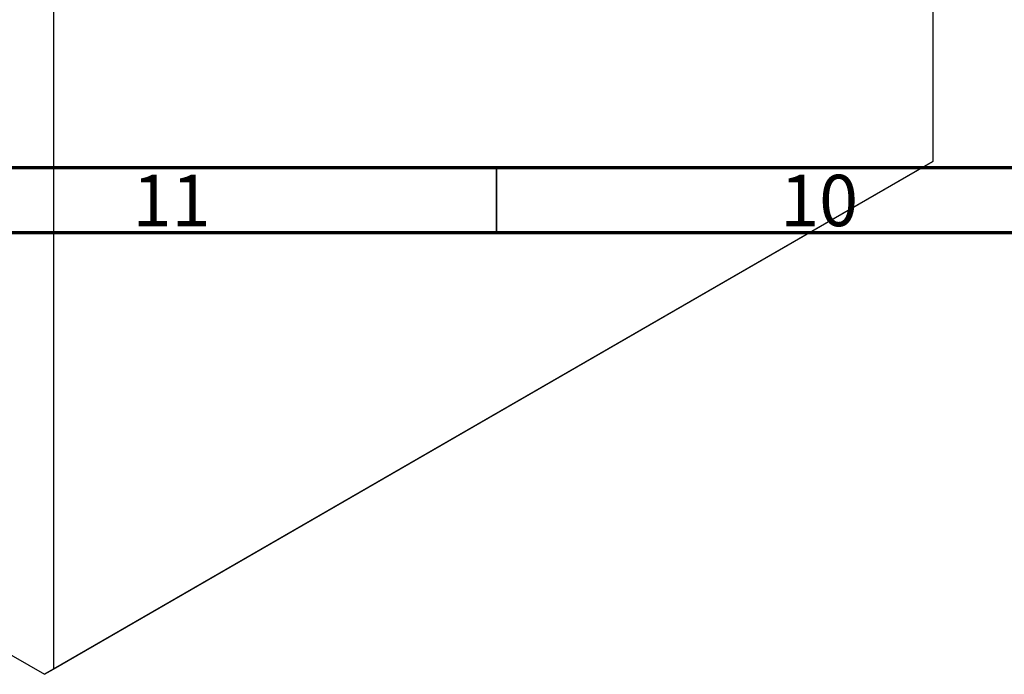
# Model space of a CAD drawing. Units: millimetres. Extents: x -131 to 638, y -38 to 415.
# Drawn here: x 65 to 141, y -29 to 21 of the extents above; entities that cross this region are included whole.
import ezdxf

# ---------------------------------------------------------------- set-up
doc = ezdxf.new("R2010")
doc.units = ezdxf.units.MM
doc.styles.add('SLDTEXTSTYLE0', font='TXT', dxfattribs={"width": 0.75})

msp = doc.modelspace()

# ---------------------------------------------------------------- linework, layer by layer
at = {"color": 7, "linetype": 'Continuous', "lineweight": 25}
for p, q in [((135.693, 82.361), (135.693, 10.505)), ((67.811, 43.173), (67.811, -28.683)), ((134.986, 10.097), (67.104, -29.091)), ((67.811, -28.683), (135.693, 10.505)), ((135.693, 10.505), (134.986, 10.097)), ((38.169, -12.387), (67.104, -29.091)), ((67.104, -29.091), (67.811, -28.683))]:
    msp.add_line(p, q, dxfattribs=at)
at = {"color": 7, "linetype": 'Continuous', "lineweight": 70}
for p, q in [((584, 10), (20, 10)), ((589, 5), (15, 5))]:
    msp.add_line(p, q, dxfattribs=at)
at = {"color": 7, "linetype": 'Continuous', "lineweight": 35}
msp.add_line((102, 10), (102, 5), dxfattribs=at)

# ---------------------------------------------------------------- texts
at = {"color": 7, "linetype": 'Continuous', "lineweight": 0, "char_height": 3.9688, "attachment_point": 2, "style": 'SLDTEXTSTYLE0'}
for s, insert in [('11', (76.92, 9.474)), ('10', (126.92, 9.474))]:
    msp.add_mtext(s, dxfattribs=dict(at, insert=insert))

doc.saveas('drawing.dxf')
